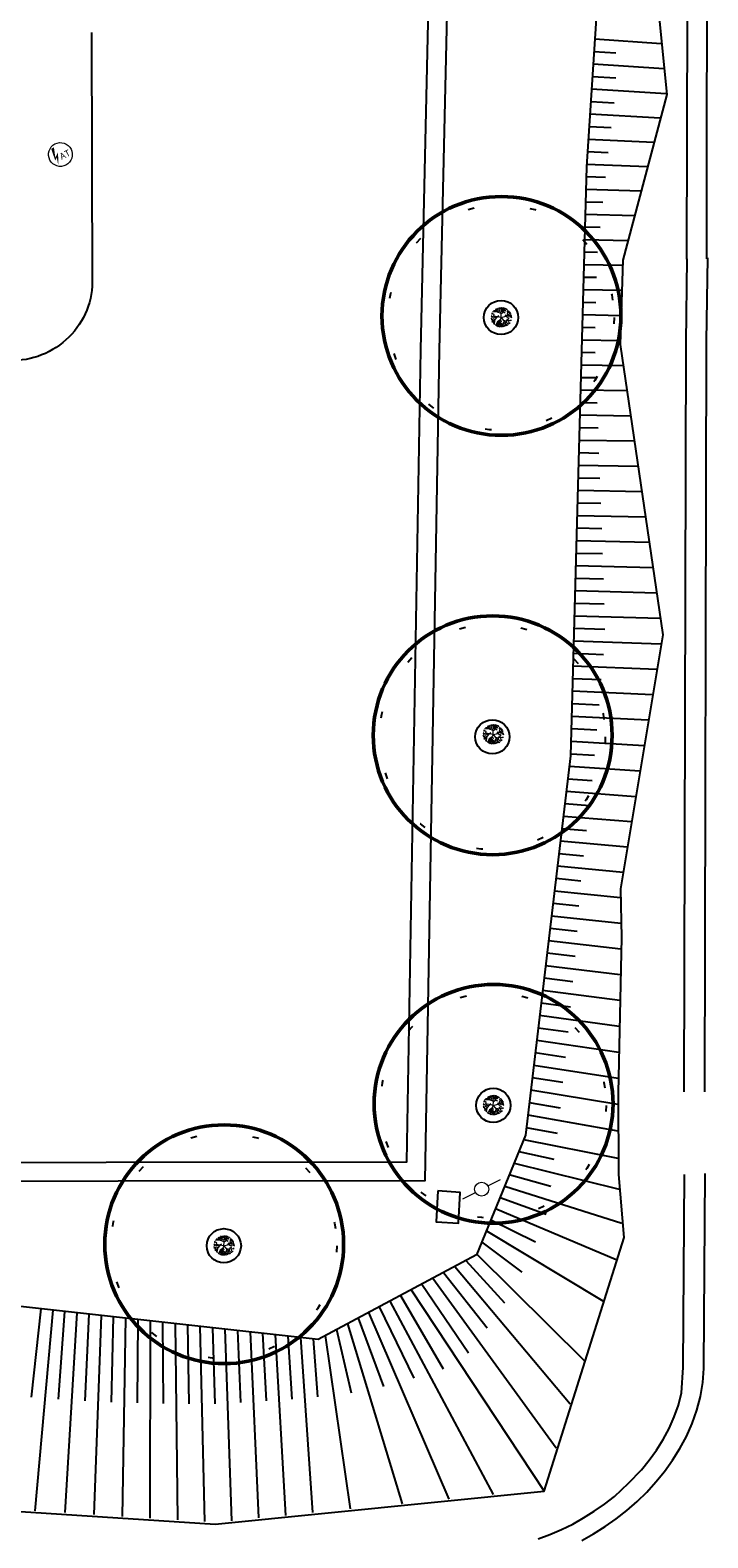
# Model space of a CAD drawing. Units: millimetres. Extents: x 5229 to 5620, y -198 to 631.
# Drawn here: x 5450 to 5461, y 197 to 221 of the extents above; entities that cross this region are included whole.
import ezdxf

# ---------------------------------------------------------------- set-up
doc = ezdxf.new("R2010")
doc.units = ezdxf.units.MM
doc.header["$LTSCALE"] = 7
doc.linetypes.add('DOT', pattern=[0.25, 0, -0.25])
for name, color, linetype in [('A_ligustro', 114, 'Continuous'), ('HATCH', 8, 'Continuous'), ('hatch piso', 7, 'Continuous')]:
    doc.layers.add(name, color=color, linetype=linetype)
for name, color, linetype, lineweight in [('ATERRAM.', 7, 'Continuous', 0), ('BLOCO POSTE', 7, 'Continuous', 15), ('BLOCO ÁRVORE', 84, 'Continuous', 0)]:
    doc.layers.add(name, color=color, linetype=linetype, lineweight=lineweight)
doc.styles.add('SIMBOLO_ATRIBUTOS', font='arial.ttf')

# ---------------------------------------------------------------- blocks, each defined once
blk = doc.blocks.new('bloco arvore')
at = {"layer": 'BLOCO ÁRVORE', "color": 3, "linetype": 'Continuous'}
for p, q in [((700005.509, 7529007.161), (700005.495, 7529007.169)), ((700005.522, 7529007.194), (700005.5, 7529007.18)), ((700005.519, 7529007.197), (700005.501, 7529007.21)), ((700005.527, 7529007.171), (700005.502, 7529007.155)), ((700005.514, 7529007.22), (700005.507, 7529007.219)), ((700005.518, 7529007.208), (700005.51, 7529007.231)), ((700005.557, 7529007.184), (700005.517, 7529007.136)), ((700005.54, 7529007.242), (700005.518, 7529007.244)), ((700005.543, 7529007.207), (700005.518, 7529007.208)), ((700005.527, 7529007.17), (700005.519, 7529007.197)), ((700005.557, 7529007.185), (700005.527, 7529007.17)), ((700005.548, 7529007.226), (700005.53, 7529007.264)), ((700005.558, 7529007.186), (700005.543, 7529007.207)), ((700005.568, 7529007.282), (700005.544, 7529007.284)), ((700005.581, 7529007.228), (700005.548, 7529007.226)), ((700005.609, 7529007.206), (700005.557, 7529007.184)), ((700005.581, 7529007.263), (700005.56, 7529007.299)), ((700005.588, 7529007.199), (700005.564, 7529007.216)), ((700005.565, 7529007.242), (700005.581, 7529007.263)), ((700005.659, 7529007.168), (700005.565, 7529007.242)), ((700005.649, 7529007.271), (700005.577, 7529007.312)), ((700005.659, 7529007.168), (700005.594, 7529007.116)), ((700005.639, 7529007.298), (700005.599, 7529007.319)), ((700005.633, 7529007.19), (700005.63, 7529007.219)), ((700005.639, 7529007.298), (700005.647, 7529007.329)), ((700005.658, 7529007.305), (700005.639, 7529007.298)), ((700005.649, 7529007.273), (700005.655, 7529007.292)), ((700005.649, 7529007.272), (700005.694, 7529007.268)), ((700005.69, 7529007.224), (700005.649, 7529007.271)), ((700005.658, 7529007.305), (700005.667, 7529007.327)), ((700005.658, 7529007.305), (700005.697, 7529007.325)), ((700005.694, 7529007.268), (700005.658, 7529007.305)), ((700005.659, 7529007.168), (700005.69, 7529007.224)), ((700005.659, 7529007.168), (700005.683, 7529007.048)), ((700005.659, 7529007.168), (700005.739, 7529007.148)), ((700005.677, 7529007.289), (700005.691, 7529007.304)), ((700005.69, 7529007.224), (700005.737, 7529007.227)), ((700005.691, 7529007.225), (700005.694, 7529007.245)), ((700005.696, 7529007.268), (700005.717, 7529007.248)), ((700005.699, 7529007.291), (700005.713, 7529007.319)), ((700005.725, 7529007.285), (700005.699, 7529007.291)), ((700005.715, 7529007.289), (700005.723, 7529007.317)), ((700005.717, 7529007.248), (700005.726, 7529007.285)), ((700005.719, 7529007.248), (700005.738, 7529007.255)), ((700005.724, 7529007.152), (700005.753, 7529007.17)), ((700005.726, 7529007.285), (700005.753, 7529007.301)), ((700005.736, 7529007.294), (700005.735, 7529007.311)), ((700005.737, 7529007.227), (700005.768, 7529007.294)), ((700005.737, 7529007.229), (700005.751, 7529007.201)), ((700005.738, 7529007.255), (700005.738, 7529007.275)), ((700005.739, 7529007.148), (700005.764, 7529007.155)), ((700005.749, 7529007.253), (700005.77, 7529007.231)), ((700005.752, 7529007.263), (700005.755, 7529007.298)), ((700005.761, 7529007.243), (700005.769, 7529007.264)), ((700005.764, 7529007.155), (700005.773, 7529007.169)), ((700005.764, 7529007.155), (700005.774, 7529007.142)), ((700005.769, 7529007.264), (700005.789, 7529007.268)), ((700005.77, 7529007.231), (700005.789, 7529007.245)), ((700005.771, 7529007.265), (700005.776, 7529007.285)), ((700005.773, 7529007.169), (700005.79, 7529007.187)), ((700005.774, 7529007.17), (700005.791, 7529007.156)), ((700005.789, 7529007.247), (700005.8, 7529007.261)), ((700005.789, 7529007.245), (700005.808, 7529007.24)), ((700005.79, 7529007.187), (700005.814, 7529007.175)), ((700005.791, 7529007.189), (700005.795, 7529007.207)), ((700005.791, 7529007.156), (700005.81, 7529007.162)), ((700005.795, 7529007.207), (700005.816, 7529007.223)), ((700005.797, 7529007.207), (700005.825, 7529007.198)), ((700005.81, 7529007.162), (700005.829, 7529007.148)), ((700005.814, 7529007.175), (700005.826, 7529007.189)), ((700005.814, 7529007.175), (700005.829, 7529007.166)), ((700005.517, 7529007.136), (700005.502, 7529007.137)), ((700005.519, 7529007.135), (700005.508, 7529007.122)), ((700005.533, 7529007.104), (700005.515, 7529007.105)), ((700005.532, 7529007.103), (700005.52, 7529007.09)), ((700005.532, 7529007.086), (700005.525, 7529007.086)), ((700005.55, 7529007.074), (700005.532, 7529007.086)), ((700005.574, 7529007.135), (700005.533, 7529007.104)), ((700005.576, 7529007.092), (700005.536, 7529007.067)), ((700005.56, 7529007.062), (700005.546, 7529007.06)), ((700005.565, 7529007.108), (700005.549, 7529007.095)), ((700005.566, 7529007.066), (700005.557, 7529007.053)), ((700005.599, 7529007.056), (700005.559, 7529007.048)), ((700005.561, 7529007.082), (700005.566, 7529007.066)), ((700005.574, 7529007.135), (700005.565, 7529007.108)), ((700005.622, 7529007.138), (700005.574, 7529007.135)), ((700005.594, 7529007.136), (700005.576, 7529007.092)), ((700005.593, 7529007.078), (700005.577, 7529007.071)), ((700005.619, 7529007.087), (700005.583, 7529007.032)), ((700005.598, 7529007.098), (700005.593, 7529007.078)), ((700005.611, 7529007.1), (700005.598, 7529007.098)), ((700005.614, 7529007.055), (700005.598, 7529007.026)), ((700005.603, 7529007.123), (700005.619, 7529007.087)), ((700005.672, 7529007.088), (700005.614, 7529007.055)), ((700005.614, 7529007.054), (700005.651, 7529007.04)), ((700005.632, 7529007.044), (700005.614, 7529007.037)), ((700005.614, 7529007.037), (700005.626, 7529007.024)), ((700005.626, 7529007.024), (700005.62, 7529007.019)), ((700005.632, 7529007.141), (700005.627, 7529007.11)), ((700005.651, 7529007.023), (700005.636, 7529007.017)), ((700005.647, 7529007.071), (700005.651, 7529007.055)), ((700005.651, 7529007.04), (700005.655, 7529007.013)), ((700005.652, 7529007.039), (700005.667, 7529007.029)), ((700005.678, 7529007.069), (700005.663, 7529007.052)), ((700005.663, 7529007.052), (700005.688, 7529007.021)), ((700005.667, 7529007.029), (700005.679, 7529007.012)), ((700005.671, 7529007.112), (700005.7, 7529007.091)), ((700005.682, 7529007.06), (700005.72, 7529007.082)), ((700005.688, 7529007.021), (700005.694, 7529007.008)), ((700005.703, 7529007.069), (700005.699, 7529007.048)), ((700005.699, 7529007.048), (700005.714, 7529007.031)), ((700005.714, 7529007.031), (700005.708, 7529007.015)), ((700005.719, 7529007.083), (700005.742, 7529007.102)), ((700005.72, 7529007.082), (700005.771, 7529007.064)), ((700005.729, 7529007.035), (700005.748, 7529007.024)), ((700005.731, 7529007.052), (700005.73, 7529007.018)), ((700005.745, 7529007.072), (700005.731, 7529007.052)), ((700005.739, 7529007.148), (700005.752, 7529007.123)), ((700005.742, 7529007.102), (700005.755, 7529007.086)), ((700005.752, 7529007.123), (700005.786, 7529007.121)), ((700005.752, 7529007.092), (700005.767, 7529007.098)), ((700005.771, 7529007.064), (700005.77, 7529007.05)), ((700005.771, 7529007.063), (700005.788, 7529007.062)), ((700005.774, 7529007.142), (700005.802, 7529007.137)), ((700005.786, 7529007.121), (700005.81, 7529007.091)), ((700005.802, 7529007.137), (700005.8, 7529007.123)), ((700005.8, 7529007.123), (700005.819, 7529007.112)), ((700005.801, 7529007.103), (700005.817, 7529007.103)), ((700005.802, 7529007.137), (700005.824, 7529007.137))]:
    blk.add_line(p, q, dxfattribs=at)
blk = doc.blocks.new('blaterr')
at = {"layer": 'ATERRAM.'}
blk.add_hatch(color=1, dxfattribs=at).paths.add_polyline_path([(-0.095, -0.006), (-0.018, 0.048), (-0.11, -0.14), (-0.075, -0.013), (-0.118, -0.047), (-0.089, 0.15), (-0.04, 0.148)])
blk.add_ellipse((0, 0), major_axis=(0.134, 0.134), ratio=1, start_param=5.497787, end_param=11.780972, dxfattribs=at)
at = {"layer": 'ATERRAM.', "style": 'SIMBOLO_ATRIBUTOS', "width": 1}
blk.add_text('AT', height=0.1039, dxfattribs=at).set_placement((-0.022, -0.086))
blk = doc.blocks.new('blposte')
at = {"layer": 'BLOCO POSTE'}
for p, q in [((0.113, 0), (0.338, 0)), ((-0.338, 0), (-0.113, 0))]:
    blk.add_line(p, q, dxfattribs=at)
blk.add_circle((0, 0), 0.112, dxfattribs=at)
blk = doc.blocks.new('alecrim de campinas')
at = {"layer": 'A_ligustro', "color": 107, "linetype": 'DOT'}
blk.add_circle((0, 0), 3.526, dxfattribs=at)
at = {"layer": 'A_ligustro'}
blk.add_circle((0, 0), 0.535, dxfattribs=at)
at = {"layer": 'HATCH', "color": 107, "lineweight": 50}
blk.add_circle((0.031, 0.038), 3.729, dxfattribs=at)
blk = doc.blocks.new('BASE DE PAISAGISMO')
for points in [[(58.021, -101.755), (72.391, -101.739), (72.612, -88.798), (72.903, -75.983)], [(77.178, -75.45), (77.165, -87.347)], [(58.014, -102.055), (72.686, -102.038), (72.912, -88.804), (73.203, -75.992)], [(76.878, -75.457), (76.844, -87.356)], [(76.809, -100.621), (76.84, -88.678), (76.859, -87.348)], [(77.136, -100.621), (77.166, -88.662), (77.186, -87.333)], [(75.177, -107.772), (75.365, -107.667), (75.548, -107.553), (75.725, -107.429), (75.896, -107.296), (76.058, -107.153), (76.213, -107.001), (76.36, -106.841), (76.497, -106.672), (76.624, -106.494), (76.741, -106.308), (76.845, -106.114), (76.935, -105.91), (77.01, -105.699), (77.068, -105.48), (77.106, -105.255), (77.121, -105.033), (77.121, -105.001), (77.141, -101.924)], [(74.481, -107.745), (74.669, -107.676), (74.853, -107.598), (75.033, -107.511), (75.208, -107.414), (75.377, -107.308), (75.541, -107.193), (75.698, -107.07), (75.924, -106.86), (75.924, -106.86), (76.127, -106.65), (76.253, -106.495), (76.369, -106.333), (76.475, -106.163), (76.569, -105.987), (76.651, -105.804), (76.718, -105.616), (76.769, -105.422), (76.769, -105.422), (76.795, -105.017), (76.795, -105.017), (76.815, -101.941)]]:
    blk.add_lwpolyline(points)
at = {"flags": 128}
for points in [[(64.986, -103.906), (61.747, -107.02), (69.339, -107.511), (74.578, -106.99), (75.853, -102.946), (75.77, -101.94), (75.764, -100.639), (75.814, -98.164), (75.801, -97.386), (75.801, -97.386), (76.476, -93.339), (75.795, -88.714), (75.835, -87.369), (76.536, -84.73), (75.91, -78.475)], [(75.91, -78.475), (75.91, -78.475), (75.91, -78.475), (75.474, -82.449), (75.253, -85.882), (75.001, -95.267), (74.279, -101.315), (73.503, -103.223), (70.977, -104.569), (64.986, -103.906)], [(75.384, -83.843), (76.445, -83.916)], [(75.371, -84.042), (75.722, -84.066)], [(75.358, -84.242), (76.484, -84.314)], [(75.346, -84.442), (75.718, -84.465)], [(75.333, -84.641), (76.523, -84.712)], [(75.307, -85.04), (76.427, -85.1)], [(75.32, -84.841), (75.694, -84.862)], [(75.294, -85.24), (75.646, -85.257)], [(75.281, -85.439), (76.325, -85.488)], [(75.262, -85.639), (75.599, -85.653)], [(75.254, -85.839), (76.223, -85.875)], [(75.24, -86.238), (76.12, -86.267)], [(75.247, -86.038), (75.555, -86.049)], [(75.234, -86.438), (75.512, -86.447)], [(75.228, -86.638), (76.016, -86.66)], [(75.223, -86.838), (75.47, -86.845)], [(75.218, -87.038), (75.912, -87.055)], [(75.209, -87.438), (75.827, -87.451)], [(75.213, -87.238), (75.429, -87.243)], [(75.204, -87.638), (75.41, -87.642)], [(75.2, -87.838), (75.815, -87.85)], [(75.195, -88.038), (75.401, -88.042)], [(75.19, -88.238), (75.804, -88.249)], [(75.179, -88.638), (75.792, -88.648)], [(75.184, -88.438), (75.392, -88.441)], [(75.173, -88.838), (75.391, -88.841)], [(75.168, -89.038), (75.838, -89.048)], [(75.163, -89.238), (75.406, -89.241)], [(75.157, -89.437), (75.897, -89.449)], [(75.147, -89.837), (75.955, -89.85)], [(75.152, -89.637), (75.422, -89.642)], [(75.141, -90.037), (75.437, -90.042)], [(75.136, -90.237), (76.013, -90.251)], [(75.131, -90.437), (75.452, -90.443)], [(75.125, -90.637), (76.072, -90.653)], [(75.115, -91.037), (76.13, -91.055)], [(75.12, -90.837), (75.467, -90.843)], [(75.109, -91.237), (75.482, -91.244)], [(75.104, -91.437), (76.189, -91.458)], [(75.099, -91.637), (75.496, -91.645)], [(75.093, -91.837), (76.248, -91.862)], [(75.082, -92.236), (76.307, -92.266)], [(75.088, -92.037), (75.51, -92.046)], [(75.077, -92.436), (75.523, -92.448)], [(75.072, -92.636), (76.366, -92.671)], [(75.066, -92.836), (75.536, -92.849)], [(75.061, -93.036), (76.425, -93.077)], [(75.05, -93.436), (76.439, -93.483)], [(75.056, -93.236), (75.547, -93.252)], [(75.045, -93.635), (75.522, -93.653)], [(75.04, -93.835), (76.372, -93.887)], [(75.034, -94.035), (75.489, -94.054)], [(75.029, -94.235), (76.305, -94.292)], [(75.018, -94.635), (76.238, -94.697)], [(75.024, -94.435), (75.455, -94.455)], [(75.013, -94.835), (75.419, -94.857)], [(75.007, -95.035), (76.171, -95.103)], [(75.002, -95.235), (75.381, -95.259)], [(74.981, -95.434), (76.103, -95.509)], [(74.934, -95.832), (76.036, -95.915)], [(74.958, -95.633), (75.341, -95.66)], [(74.91, -96.03), (75.299, -96.061)], [(74.886, -96.229), (75.969, -96.318)], [(74.863, -96.428), (75.254, -96.461)], [(74.815, -96.825), (75.208, -96.861)], [(74.839, -96.626), (75.902, -96.721)], [(74.792, -97.023), (75.836, -97.123)], [(74.768, -97.221), (75.161, -97.26)], [(74.744, -97.42), (75.794, -97.528)], [(74.721, -97.618), (75.132, -97.662)], [(74.673, -98.015), (75.105, -98.063)], [(74.697, -97.817), (75.801, -97.937)], [(74.649, -98.213), (75.8, -98.346)], [(74.626, -98.411), (75.072, -98.464)], [(74.602, -98.61), (75.792, -98.755)], [(74.578, -98.808), (75.037, -98.866)], [(74.531, -99.205), (74.999, -99.267)], [(74.555, -99.006), (75.783, -99.165)], [(74.507, -99.403), (75.774, -99.576)], [(74.484, -99.601), (74.96, -99.668)], [(74.46, -99.8), (75.766, -99.989)], [(74.436, -99.998), (74.919, -100.07)], [(74.389, -100.395), (74.875, -100.472)], [(74.413, -100.196), (75.757, -100.404)], [(74.365, -100.593), (75.752, -100.822)], [(74.342, -100.792), (74.832, -100.876)], [(74.318, -100.991), (75.753, -101.245)], [(74.251, -101.385), (75.754, -101.68)], [(74.294, -101.19), (74.786, -101.28)], [(74.174, -101.573), (74.735, -101.696)], [(74.099, -101.759), (75.774, -102.173)], [(74.024, -101.943), (74.684, -102.127)], [(73.876, -102.305), (74.609, -102.572)], [(73.95, -102.125), (75.818, -102.719)], [(73.804, -102.484), (75.724, -103.296)], [(73.731, -102.662), (74.442, -103.016)], [(73.586, -103.02), (74.223, -103.499)], [(73.659, -102.839), (75.515, -103.956)], [(73.333, -103.313), (73.945, -103.988)], [(73.508, -103.21), (75.214, -104.906)], [(72.978, -103.503), (73.669, -104.386)], [(73.154, -103.409), (74.993, -105.598)], [(72.46, -103.779), (74.578, -106.99)], [(72.631, -103.687), (73.376, -104.785)], [(72.804, -103.595), (74.771, -106.296)], [(72.121, -103.96), (73.766, -107.041)], [(72.29, -103.869), (72.972, -105.04)], [(66.561, -104.08), (66.409, -105.488)], [(66.75, -104.101), (66.465, -107.299)], [(66.941, -104.122), (66.839, -105.522)], [(67.133, -104.144), (66.945, -107.33)], [(67.326, -104.165), (67.262, -105.548)], [(67.52, -104.187), (67.406, -107.36)], [(67.715, -104.208), (67.68, -105.568)], [(67.911, -104.23), (67.856, -107.389)], [(68.107, -104.251), (68.095, -105.582)], [(68.304, -104.273), (68.299, -107.417)], [(71.615, -104.229), (72.018, -105.318)], [(71.783, -104.139), (73.059, -107.113)], [(71.952, -104.049), (72.502, -105.189)], [(68.501, -104.295), (68.508, -105.592)], [(68.699, -104.317), (68.736, -107.445)], [(68.897, -104.339), (68.92, -105.598)], [(69.096, -104.361), (69.17, -107.473)], [(69.295, -104.383), (69.331, -105.598)], [(69.494, -104.405), (69.601, -107.458)], [(69.694, -104.427), (69.74, -105.575)], [(69.894, -104.449), (70.03, -107.415)], [(70.094, -104.471), (70.15, -105.548)], [(70.295, -104.494), (70.459, -107.373)], [(70.496, -104.516), (70.559, -105.519)], [(71.093, -104.507), (71.487, -107.271)], [(71.272, -104.412), (71.504, -105.421)], [(71.445, -104.32), (72.318, -107.187)], [(70.698, -104.538), (70.891, -107.33)], [(70.9, -104.56), (70.971, -105.486)]]:
    blk.add_lwpolyline(points, dxfattribs=at)
blk.add_lwpolyline([(67.368, -83.741), (67.38, -87.785, -0.431682), (65.936, -88.958), (60.178, -89.269)], format="xyb")
blk.add_lwpolyline([(72.886, -102.203), (72.856, -102.693), (73.212, -102.717), (73.242, -102.228)], close=True)
at = {"rotation": 27.47467447055109}
for name, p in [('blaterr', (66.874, -85.686)), ('bloco arvore', (2852574.854, -7002887.376)), ('bloco arvore', (2852574.726, -7002894.022)), ('bloco arvore', (2852574.729, -7002899.932)), ('blposte', (73.583, -102.175)), ('bloco arvore', (2852570.438, -7002902.17))]:
    blk.add_blockref(name, p, dxfattribs=at)
at = {"lineweight": 0, "xscale": 0.5102362208417617, "yscale": 0.5102362208417617, "zscale": 0.5102362208417617, "rotation": 27.47467447055109}
for p in [(73.893, -88.283), (73.754, -94.966), (73.768, -100.839), (69.477, -103.077)]:
    blk.add_blockref('alecrim de campinas', p, dxfattribs=at)

msp = doc.modelspace()

# ---------------------------------------------------------------- block references
at = {"layer": 'hatch piso', "color": 116, "true_color": 0x136734}
msp.add_blockref('BASE DE PAISAGISMO', (5383.76, 304.481), dxfattribs=at)

doc.saveas('drawing.dxf')
